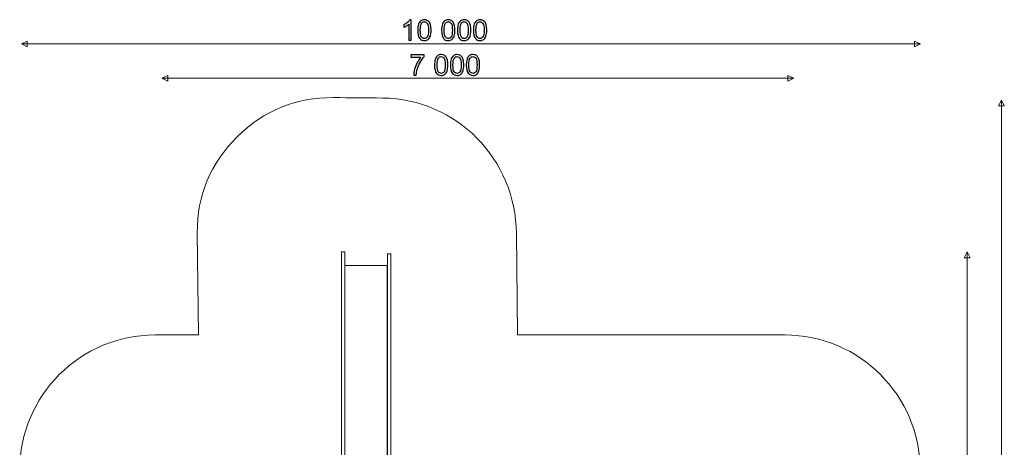
# Model space of a CAD drawing. Units: centimetres. Extents: x -8.6 to 2.5, y 1.3 to 12.8.
# Drawn here: x -8.6 to 2.3, y 8 to 12.8 of the extents above; entities that cross this region are included whole.
import ezdxf

# ---------------------------------------------------------------- set-up
doc = ezdxf.new("R2010")
doc.units = ezdxf.units.CM
doc.header["$MEASUREMENT"] = 0
doc.layers.add('layer 1', color=7, linetype='Continuous')

msp = doc.modelspace()

# ---------------------------------------------------------------- linework, layer by layer
at = {"layer": 'layer 1', "color": 8, "lineweight": 20}
for points in [[(-5.0703, 7.89858), (-5.03388, 7.89858), (-5.03388, 10.1882), (-5.0703, 10.1882), (-5.0703, 7.89858)], [(-4.56234, 7.87628), (-4.52592, 7.87628), (-4.52592, 10.1659), (-4.56234, 10.1659), (-4.56234, 7.87628)], [(-5.03388, 7.87628), (-4.56566, 7.87628), (-4.56566, 10.03822), (-5.03388, 10.03822), (-5.03388, 7.87628)]]:
    msp.add_lwpolyline(points, close=True, dxfattribs=at)
at = {"layer": 'layer 1', "color": 8}
for points, knots in [([(-4.29702, 12.53659), (-4.29702, 12.53659), (-4.32496, 12.53659), (-4.32496, 12.53659), (-4.32496, 12.53659), (-4.32496, 12.53659), (-4.32496, 12.7145), (-4.32496, 12.7145), (-4.32496, 12.7145), (-4.33168, 12.70804), (-4.34052, 12.70164), (-4.35142, 12.69523), (-4.35142, 12.69523), (-4.36232, 12.68883), (-4.37216, 12.68402), (-4.38084, 12.68084), (-4.38084, 12.68084), (-4.38084, 12.68084), (-4.38084, 12.70783), (-4.38084, 12.70783), (-4.38084, 12.70783), (-4.36523, 12.71513), (-4.35158, 12.72402), (-4.33988, 12.7345), (-4.33988, 12.7345), (-4.32819, 12.74492), (-4.31988, 12.75503), (-4.31501, 12.76487), (-4.31501, 12.76487), (-4.31501, 12.76487), (-4.29702, 12.76487), (-4.29702, 12.76487), (-4.29702, 12.76487), (-4.29702, 12.76487), (-4.29702, 12.53659), (-4.29702, 12.53659)], [0, 0, 0, 0, 0.1, 0.1, 0.1, 0.1, 0.2, 0.2, 0.2, 0.2, 0.3, 0.3, 0.3, 0.3, 0.4, 0.4, 0.4, 0.4, 0.5, 0.5, 0.5, 0.5, 0.6, 0.6, 0.6, 0.6, 0.7, 0.7, 0.7, 0.7, 0.8, 0.8, 0.8, 0.8, 1, 1, 1, 1]), ([(-4.22521, 12.64877), (-4.22521, 12.6756), (-4.22246, 12.6973), (-4.21696, 12.7137), (-4.21696, 12.7137), (-4.2114, 12.73016), (-4.2032, 12.74281), (-4.1923, 12.75164), (-4.1923, 12.75164), (-4.18145, 12.76048), (-4.16775, 12.76487), (-4.15124, 12.76487), (-4.15124, 12.76487), (-4.13907, 12.76487), (-4.12838, 12.76244), (-4.11912, 12.75752), (-4.11912, 12.75752), (-4.10991, 12.7526), (-4.10229, 12.74551), (-4.09636, 12.73624), (-4.09636, 12.73624), (-4.09044, 12.72704), (-4.08578, 12.71577), (-4.08239, 12.70248), (-4.08239, 12.70248), (-4.07895, 12.6892), (-4.07726, 12.67126), (-4.07726, 12.64877), (-4.07726, 12.64877), (-4.07726, 12.6221), (-4.08001, 12.60051), (-4.08546, 12.58411), (-4.08546, 12.58411), (-4.09091, 12.56765), (-4.09911, 12.55501), (-4.11002, 12.54612), (-4.11002, 12.54612), (-4.12086, 12.53723), (-4.13462, 12.53278), (-4.15124, 12.53278), (-4.15124, 12.53278), (-4.17309, 12.53278), (-4.19029, 12.54056), (-4.20278, 12.55617), (-4.20278, 12.55617), (-4.21775, 12.57522), (-4.22521, 12.60607), (-4.22521, 12.64877)], [0, 0, 0, 0, 0.07692308, 0.07692308, 0.07692308, 0.07692308, 0.15384615, 0.15384615, 0.15384615, 0.15384615, 0.23076923, 0.23076923, 0.23076923, 0.23076923, 0.30769231, 0.30769231, 0.30769231, 0.30769231, 0.38461538, 0.38461538, 0.38461538, 0.38461538, 0.46153846, 0.46153846, 0.46153846, 0.46153846, 0.53846154, 0.53846154, 0.53846154, 0.53846154, 0.61538462, 0.61538462, 0.61538462, 0.61538462, 0.69230769, 0.69230769, 0.69230769, 0.69230769, 0.76923077, 0.76923077, 0.76923077, 0.76923077, 0.84615385, 0.84615385, 0.84615385, 0.84615385, 1, 1, 1, 1]), ([(-4.19664, 12.64867), (-4.19664, 12.61126), (-4.1923, 12.58638), (-4.18357, 12.57411), (-4.18357, 12.57411), (-4.17484, 12.56178), (-4.16404, 12.55564), (-4.15124, 12.55564), (-4.15124, 12.55564), (-4.13843, 12.55564), (-4.12764, 12.56183), (-4.11891, 12.57416), (-4.11891, 12.57416), (-4.11017, 12.58654), (-4.10583, 12.61136), (-4.10583, 12.64867), (-4.10583, 12.64867), (-4.10583, 12.68608), (-4.11017, 12.71095), (-4.11891, 12.72323), (-4.11891, 12.72323), (-4.12758, 12.73556), (-4.13848, 12.7417), (-4.15155, 12.7417), (-4.15155, 12.7417), (-4.16436, 12.7417), (-4.17463, 12.73624), (-4.1823, 12.7254), (-4.1823, 12.7254), (-4.19188, 12.71159), (-4.19664, 12.68597), (-4.19664, 12.64867)], [0, 0, 0, 0, 0.11111111, 0.11111111, 0.11111111, 0.11111111, 0.22222222, 0.22222222, 0.22222222, 0.22222222, 0.33333333, 0.33333333, 0.33333333, 0.33333333, 0.44444444, 0.44444444, 0.44444444, 0.44444444, 0.55555556, 0.55555556, 0.55555556, 0.55555556, 0.66666667, 0.66666667, 0.66666667, 0.66666667, 0.77777778, 0.77777778, 0.77777778, 0.77777778, 1, 1, 1, 1]), ([(-3.96042, 12.64877), (-3.96042, 12.6756), (-3.95767, 12.6973), (-3.95217, 12.7137), (-3.95217, 12.7137), (-3.94661, 12.73016), (-3.93841, 12.74281), (-3.92751, 12.75164), (-3.92751, 12.75164), (-3.91666, 12.76048), (-3.90296, 12.76487), (-3.88645, 12.76487), (-3.88645, 12.76487), (-3.87428, 12.76487), (-3.86359, 12.76244), (-3.85433, 12.75752), (-3.85433, 12.75752), (-3.84512, 12.7526), (-3.8375, 12.74551), (-3.83157, 12.73624), (-3.83157, 12.73624), (-3.82565, 12.72704), (-3.82099, 12.71577), (-3.8176, 12.70248), (-3.8176, 12.70248), (-3.81416, 12.6892), (-3.81247, 12.67126), (-3.81247, 12.64877), (-3.81247, 12.64877), (-3.81247, 12.6221), (-3.81522, 12.60051), (-3.82067, 12.58411), (-3.82067, 12.58411), (-3.82612, 12.56765), (-3.83432, 12.55501), (-3.84523, 12.54612), (-3.84523, 12.54612), (-3.85607, 12.53723), (-3.86983, 12.53278), (-3.88645, 12.53278), (-3.88645, 12.53278), (-3.9083, 12.53278), (-3.9255, 12.54056), (-3.93799, 12.55617), (-3.93799, 12.55617), (-3.95296, 12.57522), (-3.96042, 12.60607), (-3.96042, 12.64877)], [0, 0, 0, 0, 0.07692308, 0.07692308, 0.07692308, 0.07692308, 0.15384615, 0.15384615, 0.15384615, 0.15384615, 0.23076923, 0.23076923, 0.23076923, 0.23076923, 0.30769231, 0.30769231, 0.30769231, 0.30769231, 0.38461538, 0.38461538, 0.38461538, 0.38461538, 0.46153846, 0.46153846, 0.46153846, 0.46153846, 0.53846154, 0.53846154, 0.53846154, 0.53846154, 0.61538462, 0.61538462, 0.61538462, 0.61538462, 0.69230769, 0.69230769, 0.69230769, 0.69230769, 0.76923077, 0.76923077, 0.76923077, 0.76923077, 0.84615385, 0.84615385, 0.84615385, 0.84615385, 1, 1, 1, 1]), ([(-3.93185, 12.64867), (-3.93185, 12.61126), (-3.92751, 12.58638), (-3.91878, 12.57411), (-3.91878, 12.57411), (-3.91005, 12.56178), (-3.89925, 12.55564), (-3.88645, 12.55564), (-3.88645, 12.55564), (-3.87364, 12.55564), (-3.86285, 12.56183), (-3.85412, 12.57416), (-3.85412, 12.57416), (-3.84538, 12.58654), (-3.84104, 12.61136), (-3.84104, 12.64867), (-3.84104, 12.64867), (-3.84104, 12.68608), (-3.84538, 12.71095), (-3.85412, 12.72323), (-3.85412, 12.72323), (-3.86279, 12.73556), (-3.87369, 12.7417), (-3.88676, 12.7417), (-3.88676, 12.7417), (-3.89957, 12.7417), (-3.90984, 12.73624), (-3.91751, 12.7254), (-3.91751, 12.7254), (-3.92709, 12.71159), (-3.93185, 12.68597), (-3.93185, 12.64867)], [0, 0, 0, 0, 0.11111111, 0.11111111, 0.11111111, 0.11111111, 0.22222222, 0.22222222, 0.22222222, 0.22222222, 0.33333333, 0.33333333, 0.33333333, 0.33333333, 0.44444444, 0.44444444, 0.44444444, 0.44444444, 0.55555556, 0.55555556, 0.55555556, 0.55555556, 0.66666667, 0.66666667, 0.66666667, 0.66666667, 0.77777778, 0.77777778, 0.77777778, 0.77777778, 1, 1, 1, 1]), ([(-3.78384, 12.64877), (-3.78384, 12.6756), (-3.78109, 12.6973), (-3.77559, 12.7137), (-3.77559, 12.7137), (-3.77003, 12.73016), (-3.76183, 12.74281), (-3.75093, 12.75164), (-3.75093, 12.75164), (-3.74008, 12.76048), (-3.72638, 12.76487), (-3.70987, 12.76487), (-3.70987, 12.76487), (-3.6977, 12.76487), (-3.68701, 12.76244), (-3.67775, 12.75752), (-3.67775, 12.75752), (-3.66854, 12.7526), (-3.66092, 12.74551), (-3.65499, 12.73624), (-3.65499, 12.73624), (-3.64907, 12.72704), (-3.64441, 12.71577), (-3.64102, 12.70248), (-3.64102, 12.70248), (-3.63758, 12.6892), (-3.63589, 12.67126), (-3.63589, 12.64877), (-3.63589, 12.64877), (-3.63589, 12.6221), (-3.63864, 12.60051), (-3.64409, 12.58411), (-3.64409, 12.58411), (-3.64954, 12.56765), (-3.65774, 12.55501), (-3.66865, 12.54612), (-3.66865, 12.54612), (-3.67949, 12.53723), (-3.69325, 12.53278), (-3.70987, 12.53278), (-3.70987, 12.53278), (-3.73172, 12.53278), (-3.74892, 12.54056), (-3.76141, 12.55617), (-3.76141, 12.55617), (-3.77638, 12.57522), (-3.78384, 12.60607), (-3.78384, 12.64877)], [0, 0, 0, 0, 0.07692308, 0.07692308, 0.07692308, 0.07692308, 0.15384615, 0.15384615, 0.15384615, 0.15384615, 0.23076923, 0.23076923, 0.23076923, 0.23076923, 0.30769231, 0.30769231, 0.30769231, 0.30769231, 0.38461538, 0.38461538, 0.38461538, 0.38461538, 0.46153846, 0.46153846, 0.46153846, 0.46153846, 0.53846154, 0.53846154, 0.53846154, 0.53846154, 0.61538462, 0.61538462, 0.61538462, 0.61538462, 0.69230769, 0.69230769, 0.69230769, 0.69230769, 0.76923077, 0.76923077, 0.76923077, 0.76923077, 0.84615385, 0.84615385, 0.84615385, 0.84615385, 1, 1, 1, 1]), ([(-3.75527, 12.64867), (-3.75527, 12.61126), (-3.75093, 12.58638), (-3.7422, 12.57411), (-3.7422, 12.57411), (-3.73347, 12.56178), (-3.72267, 12.55564), (-3.70987, 12.55564), (-3.70987, 12.55564), (-3.69706, 12.55564), (-3.68627, 12.56183), (-3.67754, 12.57416), (-3.67754, 12.57416), (-3.6688, 12.58654), (-3.66446, 12.61136), (-3.66446, 12.64867), (-3.66446, 12.64867), (-3.66446, 12.68608), (-3.6688, 12.71095), (-3.67754, 12.72323), (-3.67754, 12.72323), (-3.68621, 12.73556), (-3.69711, 12.7417), (-3.71018, 12.7417), (-3.71018, 12.7417), (-3.72299, 12.7417), (-3.73326, 12.73624), (-3.74093, 12.7254), (-3.74093, 12.7254), (-3.75051, 12.71159), (-3.75527, 12.68597), (-3.75527, 12.64867)], [0, 0, 0, 0, 0.11111111, 0.11111111, 0.11111111, 0.11111111, 0.22222222, 0.22222222, 0.22222222, 0.22222222, 0.33333333, 0.33333333, 0.33333333, 0.33333333, 0.44444444, 0.44444444, 0.44444444, 0.44444444, 0.55555556, 0.55555556, 0.55555556, 0.55555556, 0.66666667, 0.66666667, 0.66666667, 0.66666667, 0.77777778, 0.77777778, 0.77777778, 0.77777778, 1, 1, 1, 1]), ([(-3.60726, 12.64877), (-3.60726, 12.6756), (-3.60451, 12.6973), (-3.59901, 12.7137), (-3.59901, 12.7137), (-3.59345, 12.73016), (-3.58525, 12.74281), (-3.57435, 12.75164), (-3.57435, 12.75164), (-3.5635, 12.76048), (-3.5498, 12.76487), (-3.53329, 12.76487), (-3.53329, 12.76487), (-3.52112, 12.76487), (-3.51043, 12.76244), (-3.50117, 12.75752), (-3.50117, 12.75752), (-3.49196, 12.7526), (-3.48434, 12.74551), (-3.47841, 12.73624), (-3.47841, 12.73624), (-3.47249, 12.72704), (-3.46783, 12.71577), (-3.46444, 12.70248), (-3.46444, 12.70248), (-3.461, 12.6892), (-3.45931, 12.67126), (-3.45931, 12.64877), (-3.45931, 12.64877), (-3.45931, 12.6221), (-3.46206, 12.60051), (-3.46751, 12.58411), (-3.46751, 12.58411), (-3.47296, 12.56765), (-3.48116, 12.55501), (-3.49207, 12.54612), (-3.49207, 12.54612), (-3.50291, 12.53723), (-3.51667, 12.53278), (-3.53329, 12.53278), (-3.53329, 12.53278), (-3.55514, 12.53278), (-3.57234, 12.54056), (-3.58483, 12.55617), (-3.58483, 12.55617), (-3.5998, 12.57522), (-3.60726, 12.60607), (-3.60726, 12.64877)], [0, 0, 0, 0, 0.07692308, 0.07692308, 0.07692308, 0.07692308, 0.15384615, 0.15384615, 0.15384615, 0.15384615, 0.23076923, 0.23076923, 0.23076923, 0.23076923, 0.30769231, 0.30769231, 0.30769231, 0.30769231, 0.38461538, 0.38461538, 0.38461538, 0.38461538, 0.46153846, 0.46153846, 0.46153846, 0.46153846, 0.53846154, 0.53846154, 0.53846154, 0.53846154, 0.61538462, 0.61538462, 0.61538462, 0.61538462, 0.69230769, 0.69230769, 0.69230769, 0.69230769, 0.76923077, 0.76923077, 0.76923077, 0.76923077, 0.84615385, 0.84615385, 0.84615385, 0.84615385, 1, 1, 1, 1]), ([(-3.57869, 12.64867), (-3.57869, 12.61126), (-3.57435, 12.58638), (-3.56562, 12.57411), (-3.56562, 12.57411), (-3.55689, 12.56178), (-3.54609, 12.55564), (-3.53329, 12.55564), (-3.53329, 12.55564), (-3.52048, 12.55564), (-3.50969, 12.56183), (-3.50096, 12.57416), (-3.50096, 12.57416), (-3.49222, 12.58654), (-3.48788, 12.61136), (-3.48788, 12.64867), (-3.48788, 12.64867), (-3.48788, 12.68608), (-3.49222, 12.71095), (-3.50096, 12.72323), (-3.50096, 12.72323), (-3.50963, 12.73556), (-3.52053, 12.7417), (-3.5336, 12.7417), (-3.5336, 12.7417), (-3.54641, 12.7417), (-3.55668, 12.73624), (-3.56435, 12.7254), (-3.56435, 12.7254), (-3.57393, 12.71159), (-3.57869, 12.68597), (-3.57869, 12.64867)], [0, 0, 0, 0, 0.11111111, 0.11111111, 0.11111111, 0.11111111, 0.22222222, 0.22222222, 0.22222222, 0.22222222, 0.33333333, 0.33333333, 0.33333333, 0.33333333, 0.44444444, 0.44444444, 0.44444444, 0.44444444, 0.55555556, 0.55555556, 0.55555556, 0.55555556, 0.66666667, 0.66666667, 0.66666667, 0.66666667, 0.77777778, 0.77777778, 0.77777778, 0.77777778, 1, 1, 1, 1]), ([(-4.30223, 12.3481), (-4.30223, 12.3481), (-4.30223, 12.37477), (-4.30223, 12.37477), (-4.30223, 12.37477), (-4.30223, 12.37477), (-4.15522, 12.37477), (-4.15522, 12.37477), (-4.15522, 12.37477), (-4.15522, 12.37477), (-4.15522, 12.35318), (-4.15522, 12.35318), (-4.15522, 12.35318), (-4.16967, 12.33778), (-4.18406, 12.31731), (-4.19825, 12.29175), (-4.19825, 12.29175), (-4.21248, 12.26619), (-4.22343, 12.23989), (-4.23121, 12.21285), (-4.23121, 12.21285), (-4.23677, 12.19385), (-4.24037, 12.17295), (-4.2419, 12.1503), (-4.2419, 12.1503), (-4.2419, 12.1503), (-4.27048, 12.1503), (-4.27048, 12.1503), (-4.27048, 12.1503), (-4.27016, 12.16819), (-4.26667, 12.18983), (-4.25995, 12.21518), (-4.25995, 12.21518), (-4.25323, 12.24058), (-4.24365, 12.26502), (-4.23111, 12.28857), (-4.23111, 12.28857), (-4.21857, 12.31212), (-4.20523, 12.33196), (-4.1911, 12.3481), (-4.1911, 12.3481), (-4.1911, 12.3481), (-4.30223, 12.3481), (-4.30223, 12.3481)], [0, 0, 0, 0, 0.08333333, 0.08333333, 0.08333333, 0.08333333, 0.16666667, 0.16666667, 0.16666667, 0.16666667, 0.25, 0.25, 0.25, 0.25, 0.33333333, 0.33333333, 0.33333333, 0.33333333, 0.41666667, 0.41666667, 0.41666667, 0.41666667, 0.5, 0.5, 0.5, 0.5, 0.58333333, 0.58333333, 0.58333333, 0.58333333, 0.66666667, 0.66666667, 0.66666667, 0.66666667, 0.75, 0.75, 0.75, 0.75, 0.83333333, 0.83333333, 0.83333333, 0.83333333, 1, 1, 1, 1]), ([(-4.03902, 12.26248), (-4.03902, 12.28931), (-4.03627, 12.31101), (-4.03077, 12.32741), (-4.03077, 12.32741), (-4.02521, 12.34387), (-4.01701, 12.35652), (-4.00611, 12.36535), (-4.00611, 12.36535), (-3.99526, 12.37419), (-3.98156, 12.37858), (-3.96505, 12.37858), (-3.96505, 12.37858), (-3.95288, 12.37858), (-3.94219, 12.37615), (-3.93293, 12.37123), (-3.93293, 12.37123), (-3.92372, 12.36631), (-3.9161, 12.35922), (-3.91017, 12.34995), (-3.91017, 12.34995), (-3.90425, 12.34075), (-3.89959, 12.32948), (-3.8962, 12.31619), (-3.8962, 12.31619), (-3.89276, 12.30291), (-3.89107, 12.28497), (-3.89107, 12.26248), (-3.89107, 12.26248), (-3.89107, 12.23581), (-3.89382, 12.21422), (-3.89927, 12.19782), (-3.89927, 12.19782), (-3.90472, 12.18136), (-3.91292, 12.16872), (-3.92383, 12.15983), (-3.92383, 12.15983), (-3.93467, 12.15094), (-3.94843, 12.14649), (-3.96505, 12.14649), (-3.96505, 12.14649), (-3.9869, 12.14649), (-4.0041, 12.15427), (-4.01659, 12.16988), (-4.01659, 12.16988), (-4.03156, 12.18893), (-4.03902, 12.21978), (-4.03902, 12.26248)], [0, 0, 0, 0, 0.07692308, 0.07692308, 0.07692308, 0.07692308, 0.15384615, 0.15384615, 0.15384615, 0.15384615, 0.23076923, 0.23076923, 0.23076923, 0.23076923, 0.30769231, 0.30769231, 0.30769231, 0.30769231, 0.38461538, 0.38461538, 0.38461538, 0.38461538, 0.46153846, 0.46153846, 0.46153846, 0.46153846, 0.53846154, 0.53846154, 0.53846154, 0.53846154, 0.61538462, 0.61538462, 0.61538462, 0.61538462, 0.69230769, 0.69230769, 0.69230769, 0.69230769, 0.76923077, 0.76923077, 0.76923077, 0.76923077, 0.84615385, 0.84615385, 0.84615385, 0.84615385, 1, 1, 1, 1]), ([(-3.86244, 12.26248), (-3.86244, 12.28931), (-3.85969, 12.31101), (-3.85419, 12.32741), (-3.85419, 12.32741), (-3.84863, 12.34387), (-3.84043, 12.35652), (-3.82953, 12.36535), (-3.82953, 12.36535), (-3.81868, 12.37419), (-3.80498, 12.37858), (-3.78847, 12.37858), (-3.78847, 12.37858), (-3.7763, 12.37858), (-3.76561, 12.37615), (-3.75635, 12.37123), (-3.75635, 12.37123), (-3.74714, 12.36631), (-3.73952, 12.35922), (-3.73359, 12.34995), (-3.73359, 12.34995), (-3.72767, 12.34075), (-3.72301, 12.32948), (-3.71962, 12.31619), (-3.71962, 12.31619), (-3.71618, 12.30291), (-3.71449, 12.28497), (-3.71449, 12.26248), (-3.71449, 12.26248), (-3.71449, 12.23581), (-3.71724, 12.21422), (-3.72269, 12.19782), (-3.72269, 12.19782), (-3.72814, 12.18136), (-3.73634, 12.16872), (-3.74725, 12.15983), (-3.74725, 12.15983), (-3.75809, 12.15094), (-3.77185, 12.14649), (-3.78847, 12.14649), (-3.78847, 12.14649), (-3.81032, 12.14649), (-3.82752, 12.15427), (-3.84001, 12.16988), (-3.84001, 12.16988), (-3.85498, 12.18893), (-3.86244, 12.21978), (-3.86244, 12.26248)], [0, 0, 0, 0, 0.07692308, 0.07692308, 0.07692308, 0.07692308, 0.15384615, 0.15384615, 0.15384615, 0.15384615, 0.23076923, 0.23076923, 0.23076923, 0.23076923, 0.30769231, 0.30769231, 0.30769231, 0.30769231, 0.38461538, 0.38461538, 0.38461538, 0.38461538, 0.46153846, 0.46153846, 0.46153846, 0.46153846, 0.53846154, 0.53846154, 0.53846154, 0.53846154, 0.61538462, 0.61538462, 0.61538462, 0.61538462, 0.69230769, 0.69230769, 0.69230769, 0.69230769, 0.76923077, 0.76923077, 0.76923077, 0.76923077, 0.84615385, 0.84615385, 0.84615385, 0.84615385, 1, 1, 1, 1]), ([(-3.68586, 12.26248), (-3.68586, 12.28931), (-3.68311, 12.31101), (-3.67761, 12.32741), (-3.67761, 12.32741), (-3.67205, 12.34387), (-3.66385, 12.35652), (-3.65295, 12.36535), (-3.65295, 12.36535), (-3.6421, 12.37419), (-3.6284, 12.37858), (-3.61189, 12.37858), (-3.61189, 12.37858), (-3.59972, 12.37858), (-3.58903, 12.37615), (-3.57977, 12.37123), (-3.57977, 12.37123), (-3.57056, 12.36631), (-3.56294, 12.35922), (-3.55701, 12.34995), (-3.55701, 12.34995), (-3.55109, 12.34075), (-3.54643, 12.32948), (-3.54304, 12.31619), (-3.54304, 12.31619), (-3.5396, 12.30291), (-3.53791, 12.28497), (-3.53791, 12.26248), (-3.53791, 12.26248), (-3.53791, 12.23581), (-3.54066, 12.21422), (-3.54611, 12.19782), (-3.54611, 12.19782), (-3.55156, 12.18136), (-3.55976, 12.16872), (-3.57067, 12.15983), (-3.57067, 12.15983), (-3.58151, 12.15094), (-3.59527, 12.14649), (-3.61189, 12.14649), (-3.61189, 12.14649), (-3.63374, 12.14649), (-3.65094, 12.15427), (-3.66343, 12.16988), (-3.66343, 12.16988), (-3.6784, 12.18893), (-3.68586, 12.21978), (-3.68586, 12.26248)], [0, 0, 0, 0, 0.07692308, 0.07692308, 0.07692308, 0.07692308, 0.15384615, 0.15384615, 0.15384615, 0.15384615, 0.23076923, 0.23076923, 0.23076923, 0.23076923, 0.30769231, 0.30769231, 0.30769231, 0.30769231, 0.38461538, 0.38461538, 0.38461538, 0.38461538, 0.46153846, 0.46153846, 0.46153846, 0.46153846, 0.53846154, 0.53846154, 0.53846154, 0.53846154, 0.61538462, 0.61538462, 0.61538462, 0.61538462, 0.69230769, 0.69230769, 0.69230769, 0.69230769, 0.76923077, 0.76923077, 0.76923077, 0.76923077, 0.84615385, 0.84615385, 0.84615385, 0.84615385, 1, 1, 1, 1]), ([(-4.01045, 12.26238), (-4.01045, 12.22497), (-4.00611, 12.20009), (-3.99738, 12.18782), (-3.99738, 12.18782), (-3.98865, 12.17549), (-3.97785, 12.16935), (-3.96505, 12.16935), (-3.96505, 12.16935), (-3.95224, 12.16935), (-3.94145, 12.17554), (-3.93272, 12.18787), (-3.93272, 12.18787), (-3.92398, 12.20025), (-3.91964, 12.22507), (-3.91964, 12.26238), (-3.91964, 12.26238), (-3.91964, 12.29979), (-3.92398, 12.32466), (-3.93272, 12.33694), (-3.93272, 12.33694), (-3.94139, 12.34927), (-3.95229, 12.35541), (-3.96536, 12.35541), (-3.96536, 12.35541), (-3.97817, 12.35541), (-3.98844, 12.34995), (-3.99611, 12.33911), (-3.99611, 12.33911), (-4.00569, 12.3253), (-4.01045, 12.29968), (-4.01045, 12.26238)], [0, 0, 0, 0, 0.11111111, 0.11111111, 0.11111111, 0.11111111, 0.22222222, 0.22222222, 0.22222222, 0.22222222, 0.33333333, 0.33333333, 0.33333333, 0.33333333, 0.44444444, 0.44444444, 0.44444444, 0.44444444, 0.55555556, 0.55555556, 0.55555556, 0.55555556, 0.66666667, 0.66666667, 0.66666667, 0.66666667, 0.77777778, 0.77777778, 0.77777778, 0.77777778, 1, 1, 1, 1]), ([(-3.83387, 12.26238), (-3.83387, 12.22497), (-3.82953, 12.20009), (-3.8208, 12.18782), (-3.8208, 12.18782), (-3.81207, 12.17549), (-3.80127, 12.16935), (-3.78847, 12.16935), (-3.78847, 12.16935), (-3.77566, 12.16935), (-3.76487, 12.17554), (-3.75614, 12.18787), (-3.75614, 12.18787), (-3.7474, 12.20025), (-3.74306, 12.22507), (-3.74306, 12.26238), (-3.74306, 12.26238), (-3.74306, 12.29979), (-3.7474, 12.32466), (-3.75614, 12.33694), (-3.75614, 12.33694), (-3.76481, 12.34927), (-3.77571, 12.35541), (-3.78878, 12.35541), (-3.78878, 12.35541), (-3.80159, 12.35541), (-3.81186, 12.34995), (-3.81953, 12.33911), (-3.81953, 12.33911), (-3.82911, 12.3253), (-3.83387, 12.29968), (-3.83387, 12.26238)], [0, 0, 0, 0, 0.11111111, 0.11111111, 0.11111111, 0.11111111, 0.22222222, 0.22222222, 0.22222222, 0.22222222, 0.33333333, 0.33333333, 0.33333333, 0.33333333, 0.44444444, 0.44444444, 0.44444444, 0.44444444, 0.55555556, 0.55555556, 0.55555556, 0.55555556, 0.66666667, 0.66666667, 0.66666667, 0.66666667, 0.77777778, 0.77777778, 0.77777778, 0.77777778, 1, 1, 1, 1]), ([(-3.65729, 12.26238), (-3.65729, 12.22497), (-3.65295, 12.20009), (-3.64422, 12.18782), (-3.64422, 12.18782), (-3.63549, 12.17549), (-3.62469, 12.16935), (-3.61189, 12.16935), (-3.61189, 12.16935), (-3.59908, 12.16935), (-3.58829, 12.17554), (-3.57956, 12.18787), (-3.57956, 12.18787), (-3.57082, 12.20025), (-3.56648, 12.22507), (-3.56648, 12.26238), (-3.56648, 12.26238), (-3.56648, 12.29979), (-3.57082, 12.32466), (-3.57956, 12.33694), (-3.57956, 12.33694), (-3.58823, 12.34927), (-3.59913, 12.35541), (-3.6122, 12.35541), (-3.6122, 12.35541), (-3.62501, 12.35541), (-3.63528, 12.34995), (-3.64295, 12.33911), (-3.64295, 12.33911), (-3.65253, 12.3253), (-3.65729, 12.29968), (-3.65729, 12.26238)], [0, 0, 0, 0, 0.11111111, 0.11111111, 0.11111111, 0.11111111, 0.22222222, 0.22222222, 0.22222222, 0.22222222, 0.33333333, 0.33333333, 0.33333333, 0.33333333, 0.44444444, 0.44444444, 0.44444444, 0.44444444, 0.55555556, 0.55555556, 0.55555556, 0.55555556, 0.66666667, 0.66666667, 0.66666667, 0.66666667, 0.77777778, 0.77777778, 0.77777778, 0.77777778, 1, 1, 1, 1])]:
    msp.add_open_spline(points, degree=3, knots=knots, dxfattribs=at)
at = {"layer": 'layer 1', "color": 8, "lineweight": 20}
for points in [[(-8.62754, 12.49554), (-8.62754, 12.49554), (1.35785, 12.49554), (1.35785, 12.49554)], [(-7.06649, 12.11454), (-7.06649, 12.11454), (-0.04973, 12.11454), (-0.04973, 12.11454)], [(2.25593, 1.28234), (2.25593, 1.28234), (2.25593, 11.87393), (2.25593, 11.87393)], [(1.87493, 3.25883), (1.87493, 3.25883), (1.87493, 10.18823), (1.87493, 10.18823)]]:
    msp.add_open_spline(points, degree=3, dxfattribs=at)
for points, knots in [([(-8.62743, 12.49554), (-8.62743, 12.49554), (-8.5616, 12.52845), (-8.5616, 12.52845), (-8.5616, 12.52845), (-8.5616, 12.52845), (-8.5616, 12.46262), (-8.5616, 12.46262), (-8.5616, 12.46262), (-8.5616, 12.46262), (-8.62743, 12.49554), (-8.62743, 12.49554)], [0, 0, 0, 0, 0.25, 0.25, 0.25, 0.25, 0.5, 0.5, 0.5, 0.5, 1, 1, 1, 1]), ([(1.35774, 12.49554), (1.35774, 12.49554), (1.29191, 12.52845), (1.29191, 12.52845), (1.29191, 12.52845), (1.29191, 12.52845), (1.29191, 12.46262), (1.29191, 12.46262), (1.29191, 12.46262), (1.29191, 12.46262), (1.35774, 12.49554), (1.35774, 12.49554)], [0, 0, 0, 0, 0.25, 0.25, 0.25, 0.25, 0.5, 0.5, 0.5, 0.5, 1, 1, 1, 1]), ([(-7.06638, 12.11454), (-7.06638, 12.11454), (-7.00055, 12.14745), (-7.00055, 12.14745), (-7.00055, 12.14745), (-7.00055, 12.14745), (-7.00055, 12.08162), (-7.00055, 12.08162), (-7.00055, 12.08162), (-7.00055, 12.08162), (-7.06638, 12.11454), (-7.06638, 12.11454)], [0, 0, 0, 0, 0.25, 0.25, 0.25, 0.25, 0.5, 0.5, 0.5, 0.5, 1, 1, 1, 1]), ([(-0.04983, 12.11454), (-0.04983, 12.11454), (-0.11566, 12.14745), (-0.11566, 12.14745), (-0.11566, 12.14745), (-0.11566, 12.14745), (-0.11566, 12.08162), (-0.11566, 12.08162), (-0.11566, 12.08162), (-0.11566, 12.08162), (-0.04983, 12.11454), (-0.04983, 12.11454)], [0, 0, 0, 0, 0.25, 0.25, 0.25, 0.25, 0.5, 0.5, 0.5, 0.5, 1, 1, 1, 1]), ([(-3.12884, 10.39591), (-3.12884, 10.39591), (-3.11587, 9.26725), (-3.11587, 9.26725), (-3.11587, 9.26725), (-3.11587, 9.26725), (-0.14598, 9.26725), (-0.14598, 9.26725), (-0.14598, 9.26725), (0.68019, 9.26725), (1.35402, 8.59342), (1.35402, 7.76725), (1.35402, 7.76725), (1.35402, 7.76725), (1.35402, 4.69808), (1.35402, 4.69808), (1.35402, 4.69808), (1.35402, 3.87191), (0.68019, 3.19808), (-0.14598, 3.19808), (-0.14598, 3.19808), (-0.14598, 3.19808), (-3.36454, 3.19808), (-3.36454, 3.19808), (-3.36454, 3.19808), (-3.36454, 3.19808), (-3.35395, 2.80809), (-3.35395, 2.80809), (-3.35395, 2.80809), (-3.35395, 1.96881), (-4.03533, 1.28743), (-4.87461, 1.28743), (-4.87461, 1.28743), (-4.92758, 1.28743), (-4.97992, 1.29014), (-5.0315, 1.29544), (-5.0315, 1.29544), (-5.08956, 1.2887), (-5.14863, 1.28523), (-5.20849, 1.28523), (-5.20849, 1.28523), (-6.07354, 1.28523), (-6.70041, 1.95893), (-6.7282, 2.80096), (-6.7282, 2.80096), (-6.72883, 2.82035), (-6.73975, 3.17851), (-6.73975, 3.19808), (-6.73975, 3.19808), (-6.73975, 3.19808), (-7.14598, 3.19808), (-7.14598, 3.19808), (-7.14598, 3.19808), (-7.97215, 3.19808), (-8.64598, 3.87191), (-8.64598, 4.69808), (-8.64598, 4.69808), (-8.64598, 4.69808), (-8.64598, 7.76725), (-8.64598, 7.76725), (-8.64598, 7.76725), (-8.64598, 8.59342), (-7.97215, 9.26725), (-7.14598, 9.26725), (-7.14598, 9.26725), (-7.14598, 9.26725), (-6.66025, 9.26725), (-6.66025, 9.26725), (-6.66025, 9.26725), (-6.66025, 9.26725), (-6.67322, 10.40101), (-6.67322, 10.40101), (-6.67322, 10.40101), (-6.67796, 10.81648), (-6.52414, 11.17408), (-6.22899, 11.46653), (-6.22899, 11.46653), (-5.93384, 11.75898), (-5.57491, 11.90474), (-5.15943, 11.90094), (-5.15943, 11.90094), (-4.97769, 11.89928), (-4.79615, 11.89751), (-4.61503, 11.89585), (-4.61503, 11.89585), (-3.79374, 11.88832), (-3.13828, 11.21712), (-3.12884, 10.39591)], [0, 0, 0, 0, 0.04347826, 0.04347826, 0.04347826, 0.04347826, 0.08695652, 0.08695652, 0.08695652, 0.08695652, 0.13043478, 0.13043478, 0.13043478, 0.13043478, 0.17391304, 0.17391304, 0.17391304, 0.17391304, 0.2173913, 0.2173913, 0.2173913, 0.2173913, 0.26086957, 0.26086957, 0.26086957, 0.26086957, 0.30434783, 0.30434783, 0.30434783, 0.30434783, 0.34782609, 0.34782609, 0.34782609, 0.34782609, 0.39130435, 0.39130435, 0.39130435, 0.39130435, 0.43478261, 0.43478261, 0.43478261, 0.43478261, 0.47826087, 0.47826087, 0.47826087, 0.47826087, 0.52173913, 0.52173913, 0.52173913, 0.52173913, 0.56521739, 0.56521739, 0.56521739, 0.56521739, 0.60869565, 0.60869565, 0.60869565, 0.60869565, 0.65217391, 0.65217391, 0.65217391, 0.65217391, 0.69565217, 0.69565217, 0.69565217, 0.69565217, 0.73913043, 0.73913043, 0.73913043, 0.73913043, 0.7826087, 0.7826087, 0.7826087, 0.7826087, 0.82608696, 0.82608696, 0.82608696, 0.82608696, 0.86956522, 0.86956522, 0.86956522, 0.86956522, 0.91304348, 0.91304348, 0.91304348, 0.91304348, 1, 1, 1, 1]), ([(2.25592, 11.87382), (2.25592, 11.87382), (2.22301, 11.80799), (2.22301, 11.80799), (2.22301, 11.80799), (2.22301, 11.80799), (2.28884, 11.80799), (2.28884, 11.80799), (2.28884, 11.80799), (2.28884, 11.80799), (2.25592, 11.87382), (2.25592, 11.87382)], [0, 0, 0, 0, 0.25, 0.25, 0.25, 0.25, 0.5, 0.5, 0.5, 0.5, 1, 1, 1, 1]), ([(1.87492, 10.18812), (1.87492, 10.18812), (1.84201, 10.12229), (1.84201, 10.12229), (1.84201, 10.12229), (1.84201, 10.12229), (1.90784, 10.12229), (1.90784, 10.12229), (1.90784, 10.12229), (1.90784, 10.12229), (1.87492, 10.18812), (1.87492, 10.18812)], [0, 0, 0, 0, 0.25, 0.25, 0.25, 0.25, 0.5, 0.5, 0.5, 0.5, 1, 1, 1, 1])]:
    msp.add_open_spline(points, degree=3, knots=knots, dxfattribs=at)

doc.saveas('drawing.dxf')
